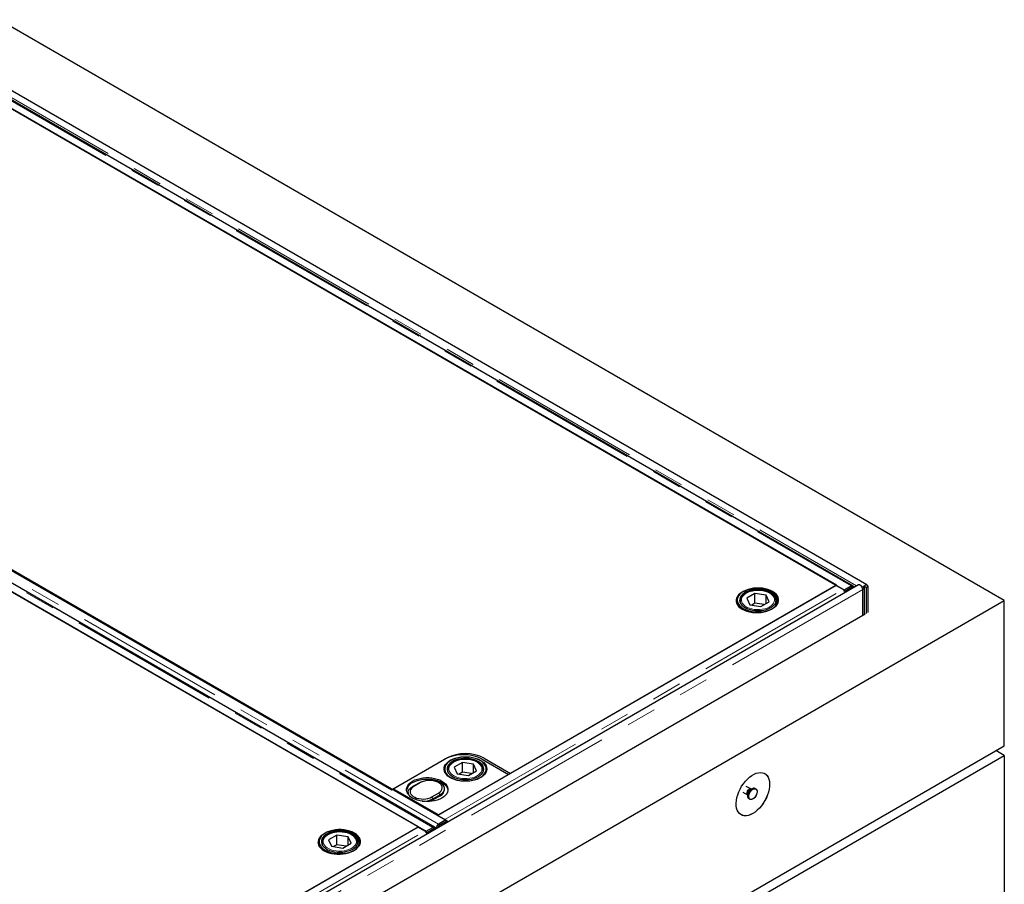
# Model space of a CAD drawing. Units: millimetres. Extents: x 1006 to 7427, y 553 to 7206.
# Drawn here: x 5374 to 6205, y 4770 to 5499 of the extents above; entities that cross this region are included whole.
import ezdxf

# ---------------------------------------------------------------- set-up
doc = ezdxf.new("R2010")
doc.units = ezdxf.units.MM
doc.header["$LTSCALE"] = 20
doc.linetypes.add('PHANTOM', pattern=[12.7, 6.35, -1.27, 1.27, -1.27, 1.27, -1.27])

msp = doc.modelspace()

# ---------------------------------------------------------------- linework, layer by layer
at = {"color": 7, "linetype": 'Continuous', "lineweight": 25}
for p, q in [((6204.61, 5009.29), (5356.08, 5499.13)), ((6088.73, 5022.5), (5337.78, 5456.02)), ((5330.79, 5444.85), (6069.57, 5018.37)), ((6076.56, 5021.81), (5337.78, 5448.29)), ((6062.92, 5022.2), (5337.43, 5441.02)), ((5723.71, 4818.11), (4984.93, 5244.6)), ((5732.98, 4824.06), (4994.2, 5250.55)), ((4977.94, 5241.16), (5716.72, 4814.67)), ((5710.08, 4818.51), (4984.58, 5237.32)), ((5038.32, 5224.26), (5687.45, 4849.53)), ((6081.49, 5022.5), (5374.38, 4614.3)), ((6062.57, 5022), (5726.69, 4828.1)), ((5786.37, 4862.55), (6062.92, 5022.2)), ((6068.55, 5018.55), (6062.57, 5022)), ((6062.92, 5021.79), (6062.92, 5022.2)), ((6069.29, 5018.12), (6069.28, 5017.94)), ((6074.97, 5021.4), (6069.29, 5018.12)), ((6069.29, 5018.12), (6070.35, 5017.49)), ((6069.57, 5018.37), (6075.31, 5021.68)), ((6069.57, 5018.37), (6069.57, 5018.28)), ((6070.35, 5017.49), (6076.04, 5020.77)), ((6075.31, 5021.57), (6075.31, 5021.68)), ((6077.54, 5020.92), (6076.48, 5021.55)), ((6085.11, 4996.63), (6085.11, 5018.68)), ((6086.52, 4997.45), (6086.52, 5019.5)), ((6087.94, 5020.31), (6087.94, 4998.27)), ((6089.35, 5021.13), (6089.35, 4999.08)), ((5994.2, 5015.18), (5987.26, 5011.18)), ((5987.26, 5011.18), (5989.8, 5005.7)), ((6003.68, 5013.72), (5994.2, 5015.18)), ((5994.2, 5007.02), (5994.2, 5015.18)), ((6006.22, 5008.24), (6003.68, 5013.72)), ((6003.68, 5006.78), (6003.68, 5013.72)), ((6070.35, 5017.49), (6070.32, 5016.06)), ((5356.08, 4519.44), (6204.61, 5009.29)), ((5979.24, 5009.71), (5979.24, 5005.95)), ((5981.74, 5008.89), (5981.74, 5009.06)), ((5981.74, 5008.89), (5981.74, 5007.46)), ((5989.8, 5005.7), (5999.28, 5004.24)), ((5994.2, 5007.02), (5991.47, 5005.44)), ((6002, 5005.81), (5994.2, 5007.02)), ((5999.28, 5004.24), (6006.22, 5008.24)), ((6011.74, 5007.46), (6011.74, 5008.89)), ((6204.61, 4886.81), (6204.61, 5009.29)), ((6087.23, 4997.86), (5375.88, 4587.21)), ((6086.52, 4998.27), (6087.23, 4997.86)), ((5356.08, 4396.96), (6204.61, 4886.81)), ((5356.08, 4388.8), (6204.61, 4878.64)), ((6204.61, 4878.64), (6197.54, 4882.72)), ((6204.61, 4878.64), (6204.61, 4601.02)), ((5687.45, 4849.53), (5732.28, 4875.41)), ((5689.07, 4850.47), (5733.98, 4876.39)), ((5747.35, 4872.68), (5740.41, 4868.67)), ((5740.41, 4868.67), (5742.95, 4863.2)), ((5756.83, 4871.21), (5747.35, 4872.68)), ((5747.35, 4864.51), (5747.35, 4872.68)), ((5759.37, 4865.74), (5756.83, 4871.21)), ((5756.83, 4864.27), (5756.83, 4871.21)), ((5764.1, 4875.41), (5786.37, 4862.55)), ((5765.8, 4876.39), (5788.07, 4863.53)), ((5788.07, 4863.53), (5727.26, 4828.43)), ((5732.39, 4867.21), (5732.39, 4865.98)), ((5734.89, 4866.39), (5734.89, 4866.56)), ((5734.89, 4866.39), (5734.89, 4864.95)), ((5742.95, 4863.2), (5752.43, 4861.73)), ((5747.35, 4864.51), (5744.62, 4862.94)), ((5755.15, 4863.31), (5747.35, 4864.51)), ((5752.43, 4861.73), (5759.37, 4865.74)), ((5764.89, 4864.95), (5764.89, 4866.39)), ((5767.39, 4865.98), (5767.39, 4867.21)), ((5705.13, 4852.39), (5710.78, 4855.65)), ((5712.01, 4855.76), (5706.35, 4852.5)), ((5990.75, 4850.35), (5986.91, 4852.57)), ((5990.75, 4850.35), (5986.91, 4852.57)), ((5727.26, 4828.43), (5689.07, 4850.47)), ((5689.07, 4850.47), (5689.07, 4849.41)), ((5701.46, 4847.29), (5701.46, 4846.47)), ((5701.46, 4846.47), (5701.48, 4846.08)), ((5721.58, 4843.71), (5727.24, 4846.97)), ((5728.46, 4845.45), (5722.8, 4842.18)), ((5722.8, 4841.37), (5728.46, 4844.63)), ((5732.12, 4849.73), (5732.12, 4850.55)), ((5984, 4847.54), (5987.84, 4845.32)), ((5984, 4847.54), (5987.84, 4845.32)), ((5987.84, 4845.32), (5987.91, 4845.26)), ((5987.92, 4845.27), (5988.24, 4844.58)), ((5987.92, 4845.27), (5988.24, 4844.58)), ((5991.59, 4850.38), (5990.82, 4850.31)), ((5991.59, 4850.38), (5990.82, 4850.31)), ((5994.98, 4850.33), (5994.27, 4850.74)), ((5994.98, 4850.33), (5994.27, 4850.74)), ((5989.27, 4842.08), (5989.98, 4841.67)), ((5989.27, 4842.08), (5989.98, 4841.67)), ((5726.69, 4828.1), (5726.69, 4827.69)), ((5726.69, 4828.1), (5732.67, 4824.65)), ((5727.24, 4820.74), (5732.98, 4824.06)), ((5727.24, 4820.6), (5727.24, 4820.74)), ((5733.41, 4824.22), (5727.72, 4820.94)), ((5728.78, 4820.3), (5734.47, 4823.59)), ((5732.98, 4824.06), (5732.98, 4823.98)), ((5733.41, 4824.22), (5734.47, 4823.59)), ((5734.45, 4822.16), (5734.47, 4823.59)), ((5709.72, 4818.3), (5373.85, 4624.41)), ((5433.53, 4658.86), (5710.08, 4818.51)), ((5641.35, 4811.49), (5634.41, 4807.48)), ((5650.83, 4810.02), (5641.35, 4811.49)), ((5641.35, 4803.32), (5641.35, 4811.49)), ((5715.7, 4814.85), (5709.72, 4818.3)), ((5710.08, 4818.1), (5710.08, 4818.51)), ((5722.13, 4817.71), (5716.44, 4814.43)), ((5716.44, 4814.43), (5717.5, 4813.79)), ((5716.44, 4814.43), (5716.44, 4814.24)), ((5716.72, 4814.67), (5722.46, 4817.99)), ((5716.72, 4814.67), (5716.72, 4814.59)), ((5717.5, 4813.79), (5717.48, 4812.37)), ((5717.5, 4813.79), (5723.19, 4817.08)), ((5722.46, 4817.87), (5722.46, 4817.99)), ((5724.69, 4817.22), (5723.63, 4817.86)), ((5725.5, 4817), (5725.46, 4817.43)), ((5626.39, 4806.02), (5626.39, 4802.25)), ((5628.89, 4805.2), (5628.89, 4805.37)), ((5628.89, 4805.2), (5628.89, 4803.76)), ((5634.41, 4807.48), (5636.95, 4802.01)), ((5641.35, 4803.32), (5638.63, 4801.75)), ((5649.16, 4802.12), (5641.35, 4803.32)), ((5646.43, 4800.54), (5653.37, 4804.55)), ((5653.37, 4804.55), (5650.83, 4810.02)), ((5650.83, 4803.08), (5650.83, 4810.02)), ((5658.89, 4803.76), (5658.89, 4805.2)), ((5636.95, 4802.01), (5646.43, 4800.54))]:
    msp.add_line(p, q, dxfattribs=at)
at = {"color": 8, "linetype": 'PHANTOM', "lineweight": 18}
for p, q in [((5336.53, 5448.17), (6075.31, 5021.68)), ((5338.4, 5449.74), (6079.99, 5021.64)), ((4983.68, 5244.48), (5722.46, 4817.99)), ((5725.46, 4817.43), (4986.74, 5243.88)), ((4988.46, 5247.23), (5727.24, 4820.74)), ((6085.11, 5018.68), (5378, 4610.48)), ((5732.67, 4824.65), (6068.55, 5018.55)), ((6076.04, 5020.77), (6074.97, 5021.4)), ((6086.52, 5019.5), (6085.11, 5018.68)), ((6087.23, 5020.72), (6087.94, 5020.31)), ((6089.35, 5021.13), (6087.94, 5020.31)), ((5979.24, 5007.78), (5978.39, 5008.27)), ((5979.24, 5008.67), (5978.44, 5009.14)), ((5705.13, 4852.39), (5706.35, 4852.5)), ((5710.78, 4855.65), (5712.01, 4855.76)), ((5721.58, 4843.71), (5722.8, 4842.18)), ((5727.24, 4846.97), (5728.46, 4845.45)), ((5728.46, 4844.63), (5728.46, 4845.45)), ((5722.8, 4841.37), (5722.8, 4842.18)), ((5727.72, 4820.94), (5728.78, 4820.3)), ((5732.67, 4824.24), (5732.67, 4824.65)), ((5379.83, 4620.95), (5715.7, 4814.85)), ((5723.19, 4817.08), (5722.13, 4817.71)), ((5725.58, 4817.52), (5725.46, 4817.43)), ((5626.39, 4804.09), (5625.54, 4804.58)), ((5626.39, 4804.98), (5625.59, 4805.44))]:
    msp.add_line(p, q, dxfattribs=at)
at = {"color": 7, "linetype": 'Continuous', "lineweight": 25, "flags": 128}
for points in [[(6008.19, 5016.32), (6006.3, 5017.27), (6004.2, 5018.05), (6001.93, 5018.64), (5999.54, 5019.05), (5997.07, 5019.26), (5994.57, 5019.26), (5992.1, 5019.05), (5989.7, 5018.64), (5987.43, 5018.05), (5985.33, 5017.27), (5983.44, 5016.32), (5981.81, 5015.23), (5980.46, 5014.02), (5979.42, 5012.71), (5978.72, 5011.33), (5978.36, 5009.9), (5978.36, 5008.46), (5978.72, 5007.03), (5979.42, 5005.65), (5980.46, 5004.34), (5981.81, 5003.12), (5983.44, 5002.04), (5985.33, 5001.09), (5987.43, 5000.31), (5989.7, 4999.71), (5992.1, 4999.31), (5994.57, 4999.1), (5997.07, 4999.1), (5999.54, 4999.31), (6001.93, 4999.71), (6004.2, 5000.31), (6006.3, 5001.09), (6008.19, 5002.04), (6009.83, 5003.12), (6011.18, 5004.34), (6012.21, 5005.65), (6012.92, 5007.03), (6013.27, 5008.46), (6013.27, 5009.9), (6012.92, 5011.33), (6012.21, 5012.71), (6011.18, 5014.02), (6009.83, 5015.23), (6008.19, 5016.32)], [(6009.11, 5002.57), (6010.75, 5003.66), (6012.1, 5004.87), (6013.13, 5006.18), (6013.84, 5007.56), (6014.19, 5008.99), (6014.19, 5010.43), (6013.84, 5011.86), (6013.13, 5013.24), (6012.1, 5014.55), (6010.75, 5015.76), (6009.11, 5016.85), (6007.22, 5017.8), (6005.12, 5018.58), (6002.85, 5019.18), (6000.46, 5019.58), (5997.99, 5019.79), (5995.49, 5019.79), (5993.02, 5019.58), (5990.62, 5019.18), (5988.35, 5018.58), (5986.25, 5017.8), (5984.36, 5016.85), (5982.73, 5015.76), (5981.38, 5014.55), (5980.34, 5013.24), (5979.64, 5011.86), (5979.28, 5010.43), (5979.28, 5008.99), (5979.64, 5007.56), (5980.34, 5006.18), (5981.38, 5004.87), (5982.73, 5003.66), (5984.36, 5002.57), (5986.25, 5001.62), (5988.35, 5000.84), (5990.62, 5000.24), (5993.02, 4999.84), (5995.49, 4999.63), (5997.99, 4999.63), (6000.46, 4999.84), (6002.85, 5000.24), (6005.12, 5000.84), (6007.22, 5001.62), (6009.11, 5002.57)], [(6007.7, 5003.38), (6009.24, 5004.42), (6010.49, 5005.59), (6011.42, 5006.85), (6012.01, 5008.17), (6012.23, 5009.54), (6012.1, 5010.91), (6011.6, 5012.25), (6010.76, 5013.53), (6009.58, 5014.72), (6008.11, 5015.79), (6006.37, 5016.72), (6004.4, 5017.49), (6002.25, 5018.07), (5999.98, 5018.46), (5997.63, 5018.64), (5995.25, 5018.62), (5992.92, 5018.38), (5990.67, 5017.94), (5988.56, 5017.31), (5986.65, 5016.5), (5984.97, 5015.53), (5983.57, 5014.43), (5982.47, 5013.21), (5981.71, 5011.92), (5981.31, 5010.57), (5981.26, 5009.2), (5981.58, 5007.84), (5982.25, 5006.52), (5983.26, 5005.29), (5984.59, 5004.15), (5986.2, 5003.15), (5988.06, 5002.29), (5990.13, 5001.62), (5992.34, 5001.13), (5994.66, 5000.84), (5997.03, 5000.76), (5999.4, 5000.89), (6001.7, 5001.23), (6003.88, 5001.77), (6005.9, 5002.49), (6007.7, 5003.38)], [(6077.95, 5020.46), (6077.88, 5020.58), (6077.62, 5020.86), (6077.3, 5021.02), (6076.91, 5021.06), (6076.48, 5020.97), (6076.04, 5020.77)], [(6085.11, 5018.68), (6084.98, 5019.59), (6084.61, 5020.54), (6084.05, 5021.41), (6083.36, 5022.1), (6082.62, 5022.53), (6081.93, 5022.64), (6081.49, 5022.5)], [(6085.11, 5018.68), (6085.24, 5019.59), (6085.6, 5020.54), (6086.17, 5021.41), (6086.86, 5022.1), (6087.6, 5022.53), (6088.29, 5022.64), (6088.85, 5022.42), (6089.22, 5021.89), (6089.35, 5021.13)], [(6086.52, 5019.5), (6086.58, 5019.84), (6086.73, 5020.19), (6086.96, 5020.5), (6087.23, 5020.72), (6087.5, 5020.82), (6087.73, 5020.77), (6087.88, 5020.59), (6087.94, 5020.31)], [(6011.7, 5009.48), (6011.73, 5009.06), (6011.74, 5008.89)], [(5737.16, 4874.55), (5739.05, 4875.5), (5741.16, 4876.29), (5743.44, 4876.91), (5745.84, 4877.33), (5748.32, 4877.56), (5750.83, 4877.58), (5753.32, 4877.41), (5755.75, 4877.03), (5758.06, 4876.46), (5760.21, 4875.72), (5762.16, 4874.81), (5763.87, 4873.75), (5765.31, 4872.56), (5766.45, 4871.27), (5767.27, 4869.9), (5767.75, 4868.47), (5767.88, 4867.02), (5767.66, 4865.58), (5767.1, 4864.17), (5766.2, 4862.81), (5764.98, 4861.55), (5763.47, 4860.39), (5761.69, 4859.36), (5759.69, 4858.49), (5757.49, 4857.79), (5755.15, 4857.27), (5752.7, 4856.94), (5750.2, 4856.82), (5747.69, 4856.89), (5745.23, 4857.17), (5742.85, 4857.64), (5740.62, 4858.3), (5738.56, 4859.13), (5736.72, 4860.12), (5735.14, 4861.25), (5733.85, 4862.49), (5732.87, 4863.82), (5732.22, 4865.22), (5731.91, 4866.66), (5731.95, 4868.11), (5732.35, 4869.54), (5733.08, 4870.93), (5734.14, 4872.24), (5735.51, 4873.46), (5737.16, 4874.55)], [(5762.26, 4860.06), (5763.9, 4861.15), (5765.25, 4862.36), (5766.28, 4863.68), (5766.99, 4865.06), (5767.34, 4866.49), (5767.34, 4867.93), (5766.99, 4869.35), (5766.28, 4870.74), (5765.25, 4872.05), (5763.9, 4873.26), (5762.26, 4874.35), (5760.37, 4875.29), (5758.27, 4876.07), (5756, 4876.67), (5753.61, 4877.08), (5751.13, 4877.28), (5748.64, 4877.28), (5746.17, 4877.08), (5743.77, 4876.67), (5741.5, 4876.07), (5739.4, 4875.29), (5737.51, 4874.35), (5735.88, 4873.26), (5734.53, 4872.05), (5733.49, 4870.74), (5732.79, 4869.35), (5732.43, 4867.93), (5732.43, 4866.49), (5732.79, 4865.06), (5733.49, 4863.68), (5734.53, 4862.36), (5735.88, 4861.15), (5737.51, 4860.06), (5739.4, 4859.12), (5741.5, 4858.34), (5743.77, 4857.74), (5746.17, 4857.33), (5748.64, 4857.13), (5751.13, 4857.13), (5753.61, 4857.33), (5756, 4857.74), (5758.27, 4858.34), (5760.37, 4859.12), (5762.26, 4860.06)], [(5760.85, 4860.88), (5762.39, 4861.92), (5763.64, 4863.08), (5764.57, 4864.34), (5765.16, 4865.67), (5765.38, 4867.03), (5765.25, 4868.4), (5764.75, 4869.74), (5763.91, 4871.02), (5762.73, 4872.21), (5761.26, 4873.29), (5759.52, 4874.22), (5757.55, 4874.98), (5755.4, 4875.57), (5753.13, 4875.96), (5750.78, 4876.14), (5748.4, 4876.11), (5746.07, 4875.88), (5743.82, 4875.44), (5741.71, 4874.81), (5739.8, 4874), (5738.12, 4873.03), (5736.72, 4871.92), (5735.62, 4870.71), (5734.86, 4869.41), (5734.46, 4868.06), (5734.41, 4866.69), (5734.73, 4865.33), (5735.4, 4864.02), (5736.41, 4862.78), (5737.74, 4861.65), (5739.35, 4860.64), (5741.21, 4859.79), (5743.28, 4859.11), (5745.49, 4858.62), (5747.81, 4858.34), (5750.18, 4858.26), (5752.54, 4858.39), (5754.84, 4858.73), (5757.03, 4859.26), (5759.04, 4859.99), (5760.85, 4860.88)], [(5732.67, 4864.18), (5732.43, 4865.26), (5732.39, 4865.98)], [(5764.85, 4866.98), (5764.88, 4866.56), (5764.89, 4866.39)], [(5767.39, 4865.98), (5767.34, 4865.26), (5767.11, 4864.18)], [(5992.48, 4829.67), (5990.59, 4828.73), (5988.74, 4828.09), (5986.96, 4827.78), (5985.27, 4827.79), (5983.71, 4828.12), (5982.31, 4828.78), (5981.09, 4829.74), (5980.08, 4830.99), (5979.28, 4832.51), (5978.72, 4834.27), (5978.41, 4836.24), (5978.34, 4838.39), (5978.53, 4840.67), (5978.97, 4843.04), (5979.65, 4845.47), (5980.56, 4847.91), (5981.68, 4850.31), (5982.99, 4852.64), (5984.47, 4854.84), (5986.1, 4856.89), (5987.84, 4858.75), (5989.66, 4860.38), (5991.53, 4861.75), (5993.42, 4862.84), (5995.29, 4863.63), (5997.12, 4864.1), (5998.86, 4864.26), (6000.48, 4864.08), (6001.96, 4863.59), (6003.28, 4862.78), (6004.4, 4861.67), (6005.31, 4860.28), (6005.98, 4858.64), (6006.42, 4856.77), (6006.61, 4854.7), (6006.55, 4852.49), (6006.23, 4850.16), (6005.67, 4847.75), (6004.88, 4845.31), (6003.86, 4842.89), (6002.64, 4840.52), (6001.24, 4838.24), (5999.68, 4836.11), (5998, 4834.15), (5996.21, 4832.41), (5994.36, 4830.9), (5992.48, 4829.67)], [(6002.41, 4863.36), (6003.21, 4862.82), (6004.33, 4861.71), (6005.23, 4860.32), (6005.91, 4858.68), (6006.35, 4856.81), (6006.54, 4854.75), (6006.48, 4852.53), (6006.16, 4850.2), (6005.6, 4847.79), (6004.81, 4845.35), (6003.79, 4842.93), (6002.57, 4840.56), (6001.17, 4838.28), (5999.61, 4836.15), (5997.93, 4834.19), (5996.14, 4832.45), (5994.29, 4830.94), (5992.41, 4829.71)], [(5705.34, 4857), (5707.23, 4857.94), (5709.33, 4858.72), (5711.6, 4859.32), (5713.99, 4859.73), (5716.46, 4859.93), (5718.96, 4859.93), (5721.43, 4859.73), (5723.83, 4859.32), (5726.1, 4858.72), (5728.2, 4857.94), (5730.09, 4857), (5731.72, 4855.91), (5733.07, 4854.7), (5734.11, 4853.39), (5734.81, 4852), (5735.17, 4850.58), (5735.17, 4849.14), (5734.81, 4847.71), (5734.11, 4846.33), (5733.07, 4845.02), (5731.72, 4843.8), (5730.09, 4842.71), (5728.2, 4841.77), (5726.1, 4840.99), (5723.83, 4840.39), (5721.43, 4839.99), (5718.96, 4839.78), (5716.46, 4839.78), (5713.99, 4839.99), (5711.6, 4840.39), (5709.33, 4840.99), (5707.23, 4841.77), (5705.34, 4842.71), (5703.7, 4843.8), (5702.35, 4845.02), (5701.32, 4846.33), (5700.61, 4847.71), (5700.26, 4849.14), (5700.26, 4850.58), (5700.61, 4852), (5701.32, 4853.39), (5702.35, 4854.7), (5703.7, 4855.91), (5705.34, 4857)], [(5701.78, 4845.68), (5701.51, 4846.66), (5701.51, 4847.91), (5701.89, 4849.15), (5702.64, 4850.34), (5703.73, 4851.42), (5705.13, 4852.39)], [(5706.35, 4852.5), (5705.08, 4851.61), (5704.11, 4850.61), (5703.48, 4849.53), (5703.21, 4848.39), (5703.3, 4847.24), (5703.76, 4846.13), (5704.56, 4845.08), (5705.68, 4844.13), (5707.09, 4843.32), (5708.73, 4842.67), (5710.54, 4842.21), (5712.48, 4841.95), (5714.46, 4841.89), (5716.43, 4842.05), (5718.31, 4842.42), (5720.05, 4842.97), (5721.58, 4843.71)], [(5705.34, 4855.78), (5707.23, 4856.72), (5709.33, 4857.5), (5711.6, 4858.1), (5713.99, 4858.5), (5716.46, 4858.71), (5718.96, 4858.71), (5721.43, 4858.5), (5723.83, 4858.1), (5726.1, 4857.5), (5728.2, 4856.72), (5730.09, 4855.78), (5731.72, 4854.69), (5733.07, 4853.47), (5734.11, 4852.16), (5734.81, 4850.78), (5735.17, 4849.35), (5735.18, 4849.24)], [(5710.78, 4855.65), (5712.45, 4856.46), (5714.34, 4857.09), (5716.39, 4857.52), (5718.53, 4857.74), (5720.71, 4857.74), (5722.86, 4857.52), (5724.9, 4857.09), (5726.79, 4856.46), (5728.46, 4855.65), (5729.86, 4854.69), (5730.95, 4853.6), (5731.7, 4852.42), (5732.07, 4851.18), (5732.07, 4849.92), (5731.7, 4848.68), (5730.95, 4847.5), (5729.86, 4846.41), (5728.46, 4845.45)], [(5727.24, 4846.97), (5728.51, 4847.85), (5729.47, 4848.86), (5730.1, 4849.94), (5730.38, 4851.08), (5730.29, 4852.23), (5729.83, 4853.34), (5729.03, 4854.39), (5727.91, 4855.34), (5726.5, 4856.15), (5724.86, 4856.8), (5723.04, 4857.26), (5721.11, 4857.52), (5719.12, 4857.58), (5717.16, 4857.42), (5715.27, 4857.05), (5713.54, 4856.5), (5712.01, 4855.76)], [(5989.27, 4842.08), (5988.88, 4842.39), (5988.44, 4843.12), (5988.24, 4844.09), (5988.31, 4845.24), (5988.63, 4846.47), (5989.19, 4847.7), (5989.93, 4848.84), (5990.82, 4849.79), (5991.77, 4850.49)], [(5989.27, 4842.08), (5989.03, 4842.25), (5988.53, 4842.91), (5988.27, 4843.83), (5988.27, 4844.94), (5988.53, 4846.16), (5989.03, 4847.4), (5989.73, 4848.57), (5990.59, 4849.57), (5991.53, 4850.34), (5992.49, 4850.82), (5993.4, 4850.97), (5994.18, 4850.78), (5994.27, 4850.74)], [(5992.48, 4850.08), (5993.43, 4850.48), (5994.31, 4850.55), (5995.06, 4850.28), (5995.62, 4849.69), (5995.94, 4848.83), (5996, 4847.76), (5995.81, 4846.56), (5995.37, 4845.31), (5994.71, 4844.12), (5993.89, 4843.07), (5992.96, 4842.23), (5992, 4841.68), (5991.07, 4841.44), (5990.25, 4841.54), (5989.59, 4841.98), (5989.15, 4842.71), (5988.95, 4843.68), (5989.02, 4844.83), (5989.34, 4846.07), (5989.89, 4847.29), (5990.64, 4848.43), (5991.52, 4849.38), (5992.48, 4850.08)], [(5996.01, 4848.04), (5995.88, 4846.86), (5995.5, 4845.62), (5994.89, 4844.41), (5994.1, 4843.31), (5993.2, 4842.42), (5992.24, 4841.79), (5991.29, 4841.47), (5990.44, 4841.49), (5989.73, 4841.84), (5989.23, 4842.5), (5988.97, 4843.42), (5988.97, 4844.53), (5989.23, 4845.75), (5989.73, 4846.99), (5990.44, 4848.16), (5991.29, 4849.16), (5992.24, 4849.93), (5993.2, 4850.41), (5994.1, 4850.56), (5994.89, 4850.38), (5995.5, 4849.86), (5995.88, 4849.07), (5996.01, 4848.04)], [(5992.41, 4829.71), (5990.52, 4828.77), (5988.67, 4828.13), (5986.89, 4827.82), (5985.2, 4827.83), (5983.64, 4828.16), (5982.41, 4828.72)], [(5655.35, 4812.63), (5653.46, 4813.57), (5651.36, 4814.35), (5649.09, 4814.95), (5646.69, 4815.36), (5644.22, 4815.56), (5641.72, 4815.56), (5639.25, 4815.36), (5636.86, 4814.95), (5634.58, 4814.35), (5632.48, 4813.57), (5630.6, 4812.63), (5628.96, 4811.54), (5627.61, 4810.33), (5626.57, 4809.02), (5625.87, 4807.63), (5625.52, 4806.21), (5625.52, 4804.76), (5625.87, 4803.34), (5626.57, 4801.95), (5627.61, 4800.64), (5628.96, 4799.43), (5630.6, 4798.34), (5632.48, 4797.4), (5634.58, 4796.62), (5636.86, 4796.02), (5639.25, 4795.61), (5641.72, 4795.41), (5644.22, 4795.41), (5646.69, 4795.61), (5649.09, 4796.02), (5651.36, 4796.62), (5653.46, 4797.4), (5655.35, 4798.34), (5656.98, 4799.43), (5658.33, 4800.64), (5659.37, 4801.95), (5660.07, 4803.34), (5660.43, 4804.76), (5660.43, 4806.21), (5660.07, 4807.63), (5659.37, 4809.02), (5658.33, 4810.33), (5656.98, 4811.54), (5655.35, 4812.63)], [(5656.26, 4798.87), (5657.9, 4799.96), (5659.25, 4801.17), (5660.29, 4802.49), (5660.99, 4803.87), (5661.35, 4805.3), (5661.35, 4806.74), (5660.99, 4808.16), (5660.29, 4809.55), (5659.25, 4810.86), (5657.9, 4812.07), (5656.26, 4813.16), (5654.38, 4814.1), (5652.28, 4814.88), (5650.01, 4815.48), (5647.61, 4815.89), (5645.14, 4816.09), (5642.64, 4816.09), (5640.17, 4815.89), (5637.77, 4815.48), (5635.5, 4814.88), (5633.4, 4814.1), (5631.52, 4813.16), (5629.88, 4812.07), (5628.53, 4810.86), (5627.49, 4809.55), (5626.79, 4808.16), (5626.44, 4806.74), (5626.44, 4805.3), (5626.79, 4803.87), (5627.49, 4802.49), (5628.53, 4801.17), (5629.88, 4799.96), (5631.52, 4798.87), (5633.4, 4797.93), (5635.5, 4797.15), (5637.77, 4796.55), (5640.17, 4796.14), (5642.64, 4795.94), (5645.14, 4795.94), (5647.61, 4796.14), (5650.01, 4796.55), (5652.28, 4797.15), (5654.38, 4797.93), (5656.26, 4798.87)], [(5654.85, 4799.69), (5656.4, 4800.73), (5657.65, 4801.89), (5658.58, 4803.15), (5659.16, 4804.48), (5659.39, 4805.84), (5659.25, 4807.21), (5658.76, 4808.55), (5657.91, 4809.83), (5656.74, 4811.02), (5655.26, 4812.1), (5653.52, 4813.03), (5651.55, 4813.79), (5649.41, 4814.38), (5647.13, 4814.77), (5644.78, 4814.95), (5642.41, 4814.92), (5640.07, 4814.69), (5637.82, 4814.25), (5635.72, 4813.62), (5633.8, 4812.81), (5632.12, 4811.84), (5630.72, 4810.74), (5629.63, 4809.52), (5628.87, 4808.22), (5628.46, 4806.87), (5628.42, 4805.5), (5628.73, 4804.14), (5629.41, 4802.83), (5630.42, 4801.59), (5631.75, 4800.46), (5633.36, 4799.45), (5635.22, 4798.6), (5637.28, 4797.92), (5639.5, 4797.43), (5641.82, 4797.15), (5644.19, 4797.07), (5646.55, 4797.2), (5648.85, 4797.54), (5651.03, 4798.07), (5653.05, 4798.8), (5654.85, 4799.69)], [(5725.1, 4816.76), (5725.03, 4816.89), (5724.78, 4817.16), (5724.45, 4817.33), (5724.07, 4817.36), (5723.64, 4817.28), (5723.19, 4817.08)], [(5658.86, 4805.79), (5658.89, 4805.37), (5658.89, 4805.2)]]:
    msp.add_lwpolyline(points, dxfattribs=at)
at = {"color": 8, "linetype": 'PHANTOM', "lineweight": 18, "flags": 128}
for points in [[(6006.64, 5015.42), (6004.92, 5016.27), (6002.99, 5016.94), (6000.9, 5017.43), (5998.7, 5017.71), (5996.45, 5017.79), (5994.21, 5017.66), (5992.04, 5017.32), (5989.98, 5016.79), (5988.1, 5016.07), (5986.45, 5015.19), (5985.06, 5014.17), (5983.97, 5013.03), (5983.21, 5011.8), (5982.81, 5010.52), (5982.76, 5009.22), (5983.08, 5007.93), (5983.75, 5006.69), (5984.76, 5005.53), (5986.07, 5004.47), (5987.67, 5003.55), (5989.49, 5002.79), (5991.51, 5002.21), (5993.66, 5001.83), (5995.89, 5001.64), (5998.14, 5001.67), (6000.36, 5001.9), (6002.48, 5002.34), (6004.46, 5002.97), (6006.23, 5003.77), (6007.76, 5004.73), (6009, 5005.81), (6009.92, 5007), (6010.51, 5008.25), (6010.73, 5009.55), (6010.6, 5010.85), (6010.1, 5012.11), (6009.26, 5013.32), (6008.1, 5014.43), (6006.64, 5015.42)], [(5759.79, 4872.92), (5758.07, 4873.76), (5756.14, 4874.44), (5754.05, 4874.92), (5751.85, 4875.21), (5749.6, 4875.29), (5747.36, 4875.16), (5745.19, 4874.82), (5743.13, 4874.29), (5741.25, 4873.57), (5739.6, 4872.69), (5738.21, 4871.66), (5737.12, 4870.52), (5736.36, 4869.3), (5735.96, 4868.02), (5735.91, 4866.72), (5736.23, 4865.43), (5736.9, 4864.19), (5737.9, 4863.02), (5739.22, 4861.97), (5740.82, 4861.05), (5742.64, 4860.29), (5744.66, 4859.71), (5746.81, 4859.32), (5749.04, 4859.14), (5751.29, 4859.16), (5753.51, 4859.4), (5755.63, 4859.84), (5757.61, 4860.46), (5759.38, 4861.27), (5760.91, 4862.22), (5762.15, 4863.31), (5763.07, 4864.49), (5763.66, 4865.75), (5763.88, 4867.04), (5763.75, 4868.34), (5763.25, 4869.61), (5762.41, 4870.82), (5761.25, 4871.93), (5759.79, 4872.92)], [(5987.84, 4845.32), (5987.72, 4845.4), (5987.37, 4845.91), (5987.24, 4846.65), (5987.37, 4847.53), (5987.72, 4848.45), (5988.27, 4849.3), (5988.94, 4849.97), (5989.65, 4850.38), (5990.32, 4850.48), (5990.76, 4850.35)], [(5987.84, 4845.32), (5987.52, 4845.62), (5987.27, 4846.26), (5987.27, 4847.08), (5987.52, 4848), (5987.98, 4848.89), (5988.59, 4849.66), (5989.3, 4850.21)], [(5987.74, 4846.17), (5987.87, 4845.37), (5987.92, 4845.27)], [(5653.79, 4811.73), (5652.07, 4812.57), (5650.15, 4813.25), (5648.06, 4813.73), (5645.86, 4814.02), (5643.61, 4814.1), (5641.37, 4813.97), (5639.19, 4813.63), (5637.14, 4813.1), (5635.26, 4812.38), (5633.6, 4811.5), (5632.21, 4810.47), (5631.12, 4809.33), (5630.37, 4808.11), (5629.96, 4806.83), (5629.92, 4805.53), (5630.23, 4804.24), (5630.9, 4803), (5631.91, 4801.83), (5633.23, 4800.78), (5634.82, 4799.86), (5636.65, 4799.1), (5638.66, 4798.52), (5640.81, 4798.13), (5643.05, 4797.95), (5645.3, 4797.97), (5647.51, 4798.21), (5649.64, 4798.65), (5651.61, 4799.27), (5653.38, 4800.08), (5654.91, 4801.03), (5656.15, 4802.12), (5657.08, 4803.3), (5657.66, 4804.56), (5657.89, 4805.85), (5657.75, 4807.15), (5657.26, 4808.42), (5656.42, 4809.63), (5655.25, 4810.74), (5653.79, 4811.73)]]:
    msp.add_lwpolyline(points, dxfattribs=at)
at = {"color": 7, "linetype": 'Continuous', "lineweight": 25}
for centre, radius, start, end in [((6066.96, 5015.88), 3.1, 41.498, 59.19728), ((6075.85, 5020.22), 1.47, 64.82469, 126.39115), ((5985.08, 5007.76), 6.78, 144.0287, 173.16121), ((6066.27, 5015.19), 4.07, 11.74643, 42.35127), ((5748.19, 4844.71), 34.58, 62.60952, 117.39056), ((5749.89, 4845.68), 34.58, 62.60952, 117.39056), ((5738.45, 4865.89), 6.57, 151.66873, 173.84736), ((5761.25, 4865.87), 6.65, 6.28209, 28.20397), ((5709.06, 4847.62), 8.96, 114.53179, 169.56862), ((5726.02, 4850.24), 6.12, 293.46202, 355.21771), ((5993.23, 4848.47), 2.49, 65.38251, 125.92972), ((5714.2, 4858.53), 18.48, 267.24422, 297.75094), ((5715.19, 4855.06), 15.67, 282.58453, 299.07621), ((5730.15, 4817.06), 4.58, 122.04021, 180.22687), ((5731.34, 4816.31), 4.74, 122.68833, 162.20461), ((5731.17, 4822.09), 2.97, 44.0632, 59.46287), ((5714.11, 4812.19), 3.1, 41.498, 59.19728), ((5713.43, 4811.5), 4.07, 11.74643, 42.35127), ((5723, 4816.52), 1.47, 64.82199, 126.39386), ((5632.24, 4804.07), 6.78, 144.02934, 173.15982)]:
    msp.add_arc(centre, radius, start, end, dxfattribs=at)
at = {"color": 8, "linetype": 'PHANTOM', "lineweight": 18}
for centre, radius, start, end in [((5987.2, 5008.95), 5.47, 180.63569, 210.36677), ((6006.2, 5008.97), 5.53, 329.81226, 359.18284), ((5740.35, 4866.45), 5.47, 180.63318, 210.36929), ((5759.35, 4866.47), 5.53, 329.81334, 359.1828), ((5991.95, 4846.25), 4.21, 105.52161, 181.13294), ((5991.87, 4846.35), 4.1, 104.78376, 195.22175), ((5994.33, 4844.93), 6.04, 121.80535, 178.20027), ((5994.32, 4844.94), 6.03, 121.87802, 178.24433), ((5990.14, 4849.11), 1.38, 63.76021, 127.51365), ((5634.36, 4805.26), 5.47, 180.63821, 210.36426), ((5653.36, 4805.28), 5.53, 329.81086, 359.18389)]:
    msp.add_arc(centre, radius, start, end, dxfattribs=at)
at = {"color": 7, "linetype": 'Continuous', "lineweight": 25}
for points, knots in [([(6076.96, 5021.26), (6076.92, 5021.36), (6076.85, 5021.56), (6076.64, 5021.77), (6076.36, 5021.91), (6076.04, 5021.94), (6075.68, 5021.88), (6075.44, 5021.75), (6075.31, 5021.68)], [0, 0, 0, 0, 0.144369, 0.315481, 0.486611, 0.657742, 0.828876, 1, 1, 1, 1]), ([(6007.14, 5015.47), (6006.85, 5015.63), (6006.03, 5016.09), (6004.51, 5016.72), (6002.56, 5017.31), (6000.48, 5017.73), (5998.33, 5017.96), (5996.15, 5018), (5993.98, 5017.86), (5991.87, 5017.53), (5989.86, 5017.02), (5987.98, 5016.33), (5986.29, 5015.49), (5984.8, 5014.5), (5983.58, 5013.37), (5982.63, 5012.12), (5982.02, 5010.8), (5981.74, 5009.77), (5981.76, 5009.2), (5981.77, 5009.08)], [0, 0, 0, 0, 0.033716, 0.097342, 0.160887, 0.224325, 0.287674, 0.350979, 0.414292, 0.477653, 0.541119, 0.604742, 0.668569, 0.732609, 0.796743, 0.860568, 0.923474, 0.98495, 1, 1, 1, 1]), ([(6011.66, 5009.56), (6011.63, 5009.84), (6011.55, 5010.56), (6011.08, 5011.68), (6010.29, 5012.9), (6009.21, 5014.04), (6008.11, 5014.89), (6007.37, 5015.33), (6007.14, 5015.47)], [0, 0, 0, 0, 0.119115, 0.311419, 0.506257, 0.705156, 0.907534, 1, 1, 1, 1]), ([(5760.29, 4872.97), (5760, 4873.13), (5759.18, 4873.58), (5757.66, 4874.21), (5755.71, 4874.81), (5753.63, 4875.22), (5751.48, 4875.45), (5749.3, 4875.5), (5747.13, 4875.35), (5745.02, 4875.02), (5743, 4874.51), (5741.13, 4873.83), (5739.43, 4872.99), (5737.95, 4871.99), (5736.73, 4870.86), (5735.78, 4869.62), (5735.17, 4868.29), (5734.89, 4867.26), (5734.91, 4866.69), (5734.92, 4866.58)], [0, 0, 0, 0, 0.033716, 0.097342, 0.160887, 0.224325, 0.287674, 0.350978, 0.414293, 0.477653, 0.541118, 0.604743, 0.668569, 0.732609, 0.796743, 0.860569, 0.923474, 0.984949, 1, 1, 1, 1]), ([(5764.81, 4867.06), (5764.78, 4867.33), (5764.7, 4868.05), (5764.23, 4869.18), (5763.44, 4870.4), (5762.36, 4871.54), (5761.26, 4872.38), (5760.52, 4872.83), (5760.29, 4872.97)], [0, 0, 0, 0, 0.119115, 0.311419, 0.506257, 0.705156, 0.907534, 1, 1, 1, 1]), ([(5987.84, 4845.31), (5987.86, 4845.3), (5987.91, 4845.28), (5987.91, 4845.27), (5987.91, 4845.27)], [0, 0, 0, 0, 0.326321, 1, 1, 1, 1]), ([(5990.83, 4850.32), (5990.83, 4850.32), (5990.84, 4850.32), (5990.79, 4850.34), (5990.75, 4850.36)], [0, 0, 0, 0, 0.210636, 1, 1, 1, 1]), ([(5990.81, 4850.33), (5990.79, 4850.33), (5990.77, 4850.33), (5990.76, 4850.35), (5990.75, 4850.35)], [0, 0, 0, 0, 0.823657, 1, 1, 1, 1]), ([(5727.24, 4820.74), (5727.11, 4820.66), (5726.86, 4820.5), (5726.49, 4820.15), (5726.16, 4819.74), (5725.88, 4819.29), (5725.66, 4818.8), (5725.51, 4818.32), (5725.43, 4817.84), (5725.45, 4817.57), (5725.46, 4817.43)], [0, 0, 0, 0, 0.124993, 0.249994, 0.374996, 0.500004, 0.624995, 0.749997, 0.874995, 1, 1, 1, 1]), ([(5654.29, 4811.78), (5654, 4811.94), (5653.18, 4812.39), (5651.66, 4813.03), (5649.71, 4813.62), (5647.64, 4814.03), (5645.49, 4814.26), (5643.31, 4814.31), (5641.14, 4814.16), (5639.02, 4813.83), (5637.01, 4813.32), (5635.13, 4812.64), (5633.44, 4811.8), (5631.96, 4810.8), (5630.73, 4809.67), (5629.78, 4808.43), (5629.17, 4807.1), (5628.89, 4806.07), (5628.92, 4805.5), (5628.92, 4805.39)], [0, 0, 0, 0, 0.033716, 0.097342, 0.160887, 0.224325, 0.287674, 0.350978, 0.414291, 0.477654, 0.541118, 0.604743, 0.668569, 0.732607, 0.796743, 0.860567, 0.923475, 0.984949, 1, 1, 1, 1]), ([(5658.81, 4805.87), (5658.78, 4806.14), (5658.71, 4806.86), (5658.23, 4807.99), (5657.45, 4809.21), (5656.36, 4810.35), (5655.27, 4811.19), (5654.52, 4811.64), (5654.29, 4811.78)], [0, 0, 0, 0, 0.119115, 0.311419, 0.506257, 0.705156, 0.907534, 1, 1, 1, 1]), ([(5724.11, 4817.57), (5724.08, 4817.66), (5724, 4817.87), (5723.79, 4818.08), (5723.52, 4818.22), (5723.19, 4818.25), (5722.84, 4818.18), (5722.59, 4818.05), (5722.46, 4817.99)], [0, 0, 0, 0, 0.144366, 0.315481, 0.486606, 0.657753, 0.828881, 1, 1, 1, 1])]:
    msp.add_open_spline(points, degree=3, knots=knots, dxfattribs=at)

doc.saveas('drawing.dxf')
